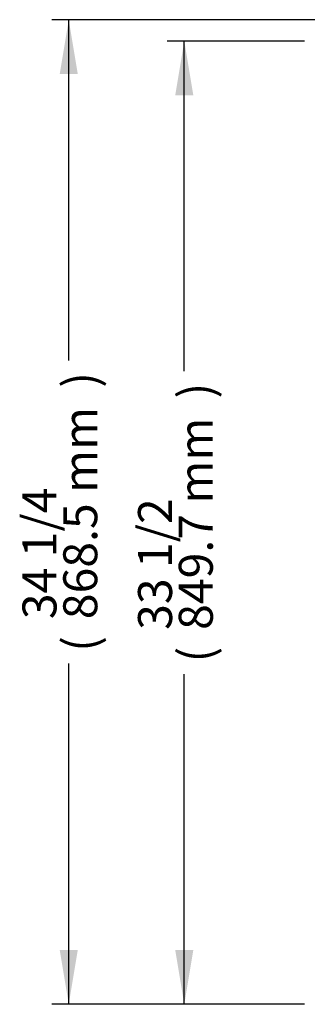
# Model space of a CAD drawing. Units: millimetres. Extents: x -3365 to 1226, y 939 to 4068.
# Drawn here: x -1997 to -1743, y 3104 to 3973 of the extents above; entities that cross this region are included whole.
import ezdxf

# ---------------------------------------------------------------- set-up
doc = ezdxf.new("R2010")
doc.units = ezdxf.units.MM
doc.layers.add('Default', color=7, linetype='Continuous')

# ---------------------------------------------------------------- blocks, each defined once
blk = doc.blocks.new('GDimGGroup')
at = {"layer": 'Default', "linetype": 'Continuous'}
for points in [[(25, 801.66), (41, 801.66), (33, 849.66)], [(25, 48), (33, 0), (41, 48)]]:
    blk.add_hatch(color=7, dxfattribs=at).paths.add_polyline_path(points)
at = {"layer": 'Default', "color": 7, "linetype": 'Continuous'}
for p, q in [((139.11, 849.66), (18, 849.66)), ((33, 558.59), (33, 849.66)), ((33, 0), (33, 291.07)), ((139.11, 0), (18, 0))]:
    blk.add_line(p, q, dxfattribs=at)
at = {"layer": 'Default', "color": 7, "linetype": 'Continuous', "const_width": 0.00035}
for points in [[(25, 801.66), (41, 801.66), (33, 849.66), (25, 801.66)], [(25, 48), (33, 0), (41, 48), (25, 48)]]:
    blk.add_lwpolyline(points, close=True, dxfattribs=at)
at = {"layer": 'Default', "char_height": 30, "attachment_point": 1, "rotation": 90}
for s, insert, width in [('{\\fArial|b0||i0||c0|p34;\\C7;\\H30.;\\W1.;)}', (28.17, 534.39), 13.6957), ('{\\fArial|b0||i0||c0|p34;\\C7;\\H30.;\\W1.;849.7 mm}', (28.17, 330.26), 189.1304), ('{\\fArial|b0||i0||c0|p34;\\C7;\\H30.;\\W1.;33 1/2}', (-7.83, 330.26), 117.3913), ('{\\fArial|b0||i0||c0|p34;\\C7;\\H30.;\\W1.;(}', (28.17, 301.57), 13.6957)]:
    blk.add_mtext(s, dxfattribs=dict(at, insert=insert, width=width))
blk = doc.blocks.new('GDimGGroup4')
at = {"layer": 'Default', "linetype": 'Continuous'}
for points in [[(25, 820.51), (41, 820.51), (33, 868.51)], [(25, 48), (33, 0), (41, 48)]]:
    blk.add_hatch(color=7, dxfattribs=at).paths.add_polyline_path(points)
at = {"layer": 'Default', "color": 7, "linetype": 'Continuous'}
for p, q in [((1005.28, 868.51), (18, 868.51)), ((33, 568.01), (33, 868.51)), ((33, 0), (33, 300.49)), ((241.11, 0), (18, 0))]:
    blk.add_line(p, q, dxfattribs=at)
at = {"layer": 'Default', "color": 7, "linetype": 'Continuous', "const_width": 0.00035}
for points in [[(25, 820.51), (41, 820.51), (33, 868.51), (25, 820.51)], [(25, 48), (33, 0), (41, 48), (25, 48)]]:
    blk.add_lwpolyline(points, close=True, dxfattribs=at)
at = {"layer": 'Default', "char_height": 30, "attachment_point": 1, "rotation": 90}
for s, insert, width in [('{\\fArial|b0||i0||c0|p34;\\C7;\\H30.;\\W1.;)}', (28.17, 543.82), 13.6957), ('{\\fArial|b0||i0||c0|p34;\\C7;\\H30.;\\W1.;868.5 mm}', (28.17, 339.69), 189.1304), ('{\\fArial|b0||i0||c0|p34;\\C7;\\H30.;\\W1.;34 1/4}', (-7.83, 339.69), 117.3913), ('{\\fArial|b0||i0||c0|p34;\\C7;\\H30.;\\W1.;(}', (28.17, 310.99), 13.6957)]:
    blk.add_mtext(s, dxfattribs=dict(at, insert=insert, width=width))

msp = doc.modelspace()

# ---------------------------------------------------------------- block references
at = {"layer": 'Default', "color": 7}
for name, p in [('GDimGGroup4', (-1986.45, 3104.35)), ('GDimGGroup', (-1884.45, 3104.35))]:
    msp.add_blockref(name, p, dxfattribs=at)

doc.saveas('drawing.dxf')
